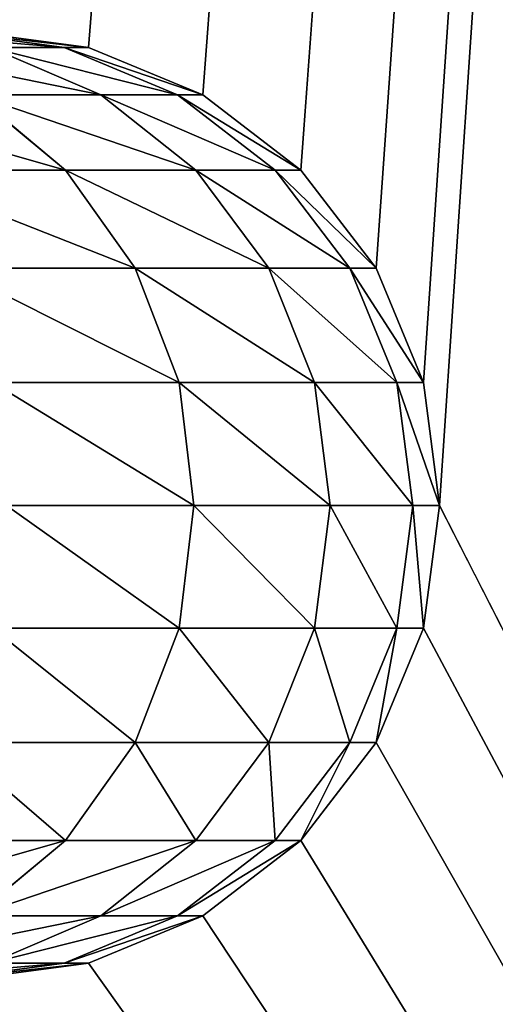
# Model space of a CAD drawing. Extents: x -25.5 to 50.6, y -51.6 to -11.2.
# Drawn here: x -7.7 to -7.6, y -23.3 to -23.2 of the extents above; entities that cross this region are included whole.
import ezdxf

# ---------------------------------------------------------------- set-up
doc = ezdxf.new("R2010")
doc.units = 0
doc.layers.get('0').update_dxf_attribs({"color": 13, "linetype": 'CONTINUOUS'})

msp = doc.modelspace()

# ---------------------------------------------------------------- linework, layer by layer
for p, q in [((-7.659337, -23.24545, 0.899165), (-7.66448, -23.244768, 0.898488)), ((-7.658305, -23.24545, 0.883418), (-7.663482, -23.244768, 0.883248)), ((-7.65778, -23.247448, 0.91606), (-7.662449, -23.24545, 0.914809)), ((-7.662449, -23.24545, 0.914809), (-7.659337, -23.24545, 0.899165)), ((-7.659337, -23.24545, 0.899165), (-7.658305, -23.24545, 0.883418)), ((-7.654545, -23.247448, 0.899796), (-7.659337, -23.24545, 0.899165)), ((-7.653482, -23.247448, 0.883576), (-7.658305, -23.24545, 0.883418)), ((-7.658305, -23.24545, 0.883418), (-7.658305, -23.24545, 0.6)), ((-7.66311, -23.247448, 0.931762), (-7.65778, -23.247448, 0.91606)), ((-7.659275, -23.250626, 0.933351), (-7.66311, -23.247448, 0.931762)), ((-7.65778, -23.247448, 0.91606), (-7.654545, -23.247448, 0.899796)), ((-7.65377, -23.250626, 0.917134), (-7.65778, -23.247448, 0.91606)), ((-7.654545, -23.247448, 0.899796), (-7.653482, -23.247448, 0.883576)), ((-7.650429, -23.250626, 0.900337), (-7.654545, -23.247448, 0.899796)), ((-7.653482, -23.247448, 0.883576), (-7.653482, -23.247448, 0.6)), ((-7.64934, -23.250626, 0.883711), (-7.653482, -23.247448, 0.883576)), ((-7.66685, -23.250626, 0.94871), (-7.659275, -23.250626, 0.933351)), ((-7.656332, -23.254768, 0.93457), (-7.659275, -23.250626, 0.933351)), ((-7.659275, -23.250626, 0.933351), (-7.65377, -23.250626, 0.917134)), ((-7.65377, -23.250626, 0.917134), (-7.650429, -23.250626, 0.900337)), ((-7.650694, -23.254768, 0.917958), (-7.65377, -23.250626, 0.917134)), ((-7.650429, -23.250626, 0.900337), (-7.64934, -23.250626, 0.883711)), ((-7.647271, -23.254768, 0.900753), (-7.650429, -23.250626, 0.900337)), ((-7.64934, -23.250626, 0.883711), (-7.64934, -23.250626, 0.6)), ((-7.646161, -23.254768, 0.883815), (-7.64934, -23.250626, 0.883711)), ((-7.664091, -23.254768, 0.950303), (-7.656332, -23.254768, 0.93457)), ((-7.654483, -23.259592, 0.935336), (-7.656332, -23.254768, 0.93457)), ((-7.656332, -23.254768, 0.93457), (-7.650694, -23.254768, 0.917958)), ((-7.64876, -23.259592, 0.918477), (-7.650694, -23.254768, 0.917958)), ((-7.650694, -23.254768, 0.917958), (-7.647271, -23.254768, 0.900753)), ((-7.645286, -23.259592, 0.901015), (-7.647271, -23.254768, 0.900753)), ((-7.647271, -23.254768, 0.900753), (-7.646161, -23.254768, 0.883815)), ((-7.644163, -23.259592, 0.883881), (-7.646161, -23.254768, 0.883815)), ((-7.646161, -23.254768, 0.883815), (-7.646161, -23.254768, 0.6)), ((-7.662357, -23.259592, 0.951304), (-7.654483, -23.259592, 0.935336)), ((-7.654483, -23.259592, 0.935336), (-7.64876, -23.259592, 0.918477)), ((-7.653852, -23.264768, 0.935597), (-7.654483, -23.259592, 0.935336)), ((-7.6481, -23.264768, 0.918653), (-7.64876, -23.259592, 0.918477)), ((-7.64876, -23.259592, 0.918477), (-7.645286, -23.259592, 0.901015)), ((-7.644609, -23.264768, 0.901104), (-7.645286, -23.259592, 0.901015)), ((-7.645286, -23.259592, 0.901015), (-7.644163, -23.259592, 0.883881)), ((-7.643482, -23.264768, 0.883903), (-7.644163, -23.259592, 0.883881)), ((-7.644163, -23.259592, 0.883881), (-7.644163, -23.259592, 0.6)), ((-7.661766, -23.264768, 0.951646), (-7.653852, -23.264768, 0.935597)), ((-7.654483, -23.269945, 0.935336), (-7.653852, -23.264768, 0.935597)), ((-7.653852, -23.264768, 0.935597), (-7.6481, -23.264768, 0.918653)), ((-7.64876, -23.269945, 0.918477), (-7.6481, -23.264768, 0.918653)), ((-7.6481, -23.264768, 0.918653), (-7.644609, -23.264768, 0.901104)), ((-7.645286, -23.269945, 0.901015), (-7.644609, -23.264768, 0.901104)), ((-7.644609, -23.264768, 0.901104), (-7.643482, -23.264768, 0.883903)), ((-7.644163, -23.269945, 0.883881), (-7.643482, -23.264768, 0.883903)), ((-7.643482, -23.264768, 0.883903), (-7.643482, -23.264768, 0.6)), ((-7.662357, -23.269945, 0.951304), (-7.654483, -23.269945, 0.935336)), ((-7.656332, -23.274768, 0.93457), (-7.654483, -23.269945, 0.935336)), ((-7.654483, -23.269945, 0.935336), (-7.64876, -23.269945, 0.918477)), ((-7.650694, -23.274768, 0.917958), (-7.64876, -23.269945, 0.918477)), ((-7.64876, -23.269945, 0.918477), (-7.645286, -23.269945, 0.901015)), ((-7.647271, -23.274768, 0.900753), (-7.645286, -23.269945, 0.901015)), ((-7.646161, -23.274768, 0.883815), (-7.644163, -23.269945, 0.883881)), ((-7.645286, -23.269945, 0.901015), (-7.644163, -23.269945, 0.883881)), ((-7.644163, -23.269945, 0.883881), (-7.644163, -23.269945, 0.6)), ((-7.664091, -23.274768, 0.950303), (-7.656332, -23.274768, 0.93457)), ((-7.659275, -23.27891, 0.933351), (-7.656332, -23.274768, 0.93457)), ((-7.656332, -23.274768, 0.93457), (-7.650694, -23.274768, 0.917958)), ((-7.65377, -23.27891, 0.917134), (-7.650694, -23.274768, 0.917958)), ((-7.650694, -23.274768, 0.917958), (-7.647271, -23.274768, 0.900753)), ((-7.650429, -23.27891, 0.900337), (-7.647271, -23.274768, 0.900753)), ((-7.64934, -23.27891, 0.883711), (-7.646161, -23.274768, 0.883815)), ((-7.647271, -23.274768, 0.900753), (-7.646161, -23.274768, 0.883815)), ((-7.646161, -23.274768, 0.883815), (-7.646161, -23.274768, 0.6)), ((-7.66685, -23.27891, 0.94871), (-7.659275, -23.27891, 0.933351)), ((-7.66311, -23.282089, 0.931762), (-7.659275, -23.27891, 0.933351)), ((-7.659275, -23.27891, 0.933351), (-7.65377, -23.27891, 0.917134)), ((-7.65778, -23.282089, 0.91606), (-7.65377, -23.27891, 0.917134)), ((-7.654545, -23.282089, 0.899796), (-7.650429, -23.27891, 0.900337)), ((-7.65377, -23.27891, 0.917134), (-7.650429, -23.27891, 0.900337)), ((-7.653482, -23.282089, 0.883576), (-7.64934, -23.27891, 0.883711)), ((-7.650429, -23.27891, 0.900337), (-7.64934, -23.27891, 0.883711)), ((-7.64934, -23.27891, 0.883711), (-7.64934, -23.27891, 0.6)), ((-7.66311, -23.282089, 0.931762), (-7.65778, -23.282089, 0.91606)), ((-7.662449, -23.284087, 0.914809), (-7.65778, -23.282089, 0.91606)), ((-7.659337, -23.284087, 0.899165), (-7.654545, -23.282089, 0.899796)), ((-7.658305, -23.284087, 0.883418), (-7.653482, -23.282089, 0.883576)), ((-7.65778, -23.282089, 0.91606), (-7.654545, -23.282089, 0.899796)), ((-7.654545, -23.282089, 0.899796), (-7.653482, -23.282089, 0.883576)), ((-7.653482, -23.282089, 0.883576), (-7.653482, -23.282089, 0.6)), ((-7.66448, -23.284768, 0.898488), (-7.659337, -23.284087, 0.899165)), ((-7.663482, -23.284768, 0.883248), (-7.658305, -23.284087, 0.883418)), ((-7.662449, -23.284087, 0.914809), (-7.659337, -23.284087, 0.899165)), ((-7.659337, -23.284087, 0.899165), (-7.658305, -23.284087, 0.883418)), ((-7.658305, -23.284087, 0.883418), (-7.658305, -23.284087, 0.6))]:
    msp.add_line(p, q)
at = {"color": 254}
for p, q in [((-7.658305, -23.24545, 0.6), (-7.663482, -23.244768, 0.6)), ((-7.653482, -23.247448, 0.6), (-7.658305, -23.24545, 0.6)), ((-7.64934, -23.250626, 0.6), (-7.653482, -23.247448, 0.6)), ((-7.646161, -23.254768, 0.6), (-7.64934, -23.250626, 0.6)), ((-7.644163, -23.259592, 0.6), (-7.646161, -23.254768, 0.6)), ((-7.643482, -23.264768, 0.6), (-7.644163, -23.259592, 0.6)), ((-7.644163, -23.269945, 0.6), (-7.643482, -23.264768, 0.6)), ((-7.646161, -23.274768, 0.6), (-7.644163, -23.269945, 0.6)), ((-7.64934, -23.27891, 0.6), (-7.646161, -23.274768, 0.6)), ((-7.653482, -23.282089, 0.6), (-7.64934, -23.27891, 0.6)), ((-7.658305, -23.284087, 0.6), (-7.653482, -23.282089, 0.6)), ((-7.663482, -23.284768, 0.6), (-7.658305, -23.284087, 0.6))]:
    msp.add_line(p, q, dxfattribs=at)

# ---------------------------------------------------------------- meshes
mesh = msp.add_polyface()
corners = [(-4.785571, -19.94586), (-5.571529, -23.40586), (-5.571529, -19.94586), (-5.571529, -25.40586), (-5.274765, -31.198101), (-18.089276, -16.195321), (-17.126639, -17.30586), (-18.089276, -33.395321), (24.910724, -16.195321), (-7.571529, -17.30586), (-5.571529, -17.30586), (2.912303, -17.30586), (-5.571529, -19.54586), (-4.785571, -19.54586), (-4.785571, -19.74586), (-4.234765, -31.198101), (-3.934765, -31.198101), (-3.934765, -31.498101), (-2.894765, -31.198101), (-2.594765, -31.198101), (-2.594765, -31.498101), (4.912303, -17.30586), (6.912303, -17.30586), (8.912303, -17.30586), (8.912303, -23.40586), (10.127494, -27.132247), (10.127494, -28.932247), (11.347494, -28.932247), (12.096892, -31.532239), (13.546892, -31.532239), (12.096892, -32.732239), (24.910724, -33.395321), (-5.574765, -31.498101), (-17.126639, -25.40586), (-17.126639, -23.40586), (-5.274765, -31.498101), (-4.234765, -31.498101), (-2.894765, -31.498101), (4.027494, -29.432247), (2.912303, -23.905617), (3.59279, -23.905617), (4.027494, -28.932247), (11.347494, -29.432247), (13.546892, -32.732239), (6.278583, -22.18586), (4.912303, -23.805273), (4.912303, -22.18586), (5.247494, -27.132247), (5.247494, -28.932247), (6.278583, -23.34586), (6.912303, -23.34586), (8.143193, -23.40586), (8.143193, -23.34586), (3.59279, -23.805273), (-5.574765, -31.198101)]
mesh.append_faces([[corners[k] for k in face] for face in [(0, 1, 2), (33, 6, 34), (44, 45, 46), (51, 50, 52), (45, 40, 53)]], dxfattribs={"vtx0": -1})
mesh.append_faces([[corners[k] for k in face] for face in [(1, 0, 3), (5, 6, 7), (6, 8, 9), (9, 8, 10), (10, 11, 12), (12, 11, 13), (13, 11, 14), (14, 11, 0), (15, 11, 16), (16, 11, 17), (18, 11, 19), (19, 11, 20), (11, 8, 21), (21, 8, 22), (22, 8, 23), (23, 8, 24), (25, 8, 26), (26, 8, 27), (28, 8, 29), (7, 30, 31), (36, 0, 15), (37, 17, 18), (39, 20, 11), (38, 40, 41), (30, 27, 28), (31, 29, 8), (47, 49, 25), (41, 45, 48), (54, 3, 4)]], dxfattribs={"vtx0": -1, "vtx1": -1})
mesh.append_faces([[corners[k] for k in face] for face in [(3, 0, 4), (10, 8, 11), (0, 11, 15), (17, 11, 18), (24, 8, 25), (27, 8, 28), (30, 7, 32), (32, 7, 33), (33, 7, 6), (30, 35, 36), (36, 4, 0), (30, 17, 37), (30, 20, 38), (38, 20, 39), (45, 44, 47), (25, 50, 51), (40, 45, 41)]], dxfattribs={"vtx0": -1, "vtx1": -1, "vtx2": -1})
mesh.append_faces([[corners[k] for k in face] for face in [(6, 5, 8), (30, 32, 35), (36, 35, 4), (30, 36, 17), (30, 37, 20), (38, 39, 40), (30, 38, 42), (30, 42, 27), (31, 30, 43), (31, 43, 29), (45, 47, 48), (47, 44, 49), (25, 49, 50), (25, 51, 24), (33, 54, 32), (54, 33, 3)]], dxfattribs={"vtx0": -1, "vtx2": -1})
mesh = msp.add_polyface()
corners = [(-7.571529, -17.30586), (-17.126639, -23.40586), (-17.126639, -17.30586), (-7.571529, -23.40586)]
mesh.append_faces([[corners[k] for k in face] for face in [(0, 1, 2), (1, 0, 3)]], dxfattribs={"vtx0": -1})
mesh = msp.add_polyface()
corners = [(-9.395527, -17.30586, 0.6), (-14.315479, -23.40586, 0.6), (-14.315479, -17.30586, 0.6), (-10.049416, -19.54586, 0.6), (-10.123482, -23.264768, 0.6), (-10.1228, -23.259592, 0.6), (-10.120802, -23.254768, 0.6), (-10.117624, -23.250626, 0.6), (-10.113482, -23.247448, 0.6), (-10.108658, -23.24545, 0.6), (-10.103482, -23.244768, 0.6), (-10.098305, -23.24545, 0.6), (-10.093482, -23.247448, 0.6), (-10.08934, -23.250626, 0.6), (-10.086161, -23.254768, 0.6), (-10.084163, -23.259592, 0.6), (-10.083482, -23.264768, 0.6), (-9.395527, -19.54586, 0.6), (-9.395527, -19.94586, 0.6), (-9.773482, -23.264768, 0.6), (-10.049416, -19.94586, 0.6), (-9.7728, -23.259592, 0.6), (-9.770802, -23.254768, 0.6), (-9.767624, -23.250626, 0.6), (-9.763482, -23.247448, 0.6), (-9.758658, -23.24545, 0.6), (-9.753482, -23.244768, 0.6), (-9.748305, -23.24545, 0.6), (-9.743482, -23.247448, 0.6), (-9.73934, -23.250626, 0.6), (-9.736161, -23.254768, 0.6), (-9.734163, -23.259592, 0.6), (-9.733482, -23.264768, 0.6), (-7.571529, -22.18586, 0.6), (-7.683482, -23.264768, 0.6), (-9.395527, -22.18586, 0.6), (-7.6828, -23.259592, 0.6), (-7.680802, -23.254768, 0.6), (-7.677624, -23.250626, 0.6), (-7.673482, -23.247448, 0.6), (-7.668658, -23.24545, 0.6), (-7.663482, -23.244768, 0.6), (-7.658305, -23.24545, 0.6), (-7.653482, -23.247448, 0.6), (-7.64934, -23.250626, 0.6), (-7.646161, -23.254768, 0.6), (-7.644163, -23.259592, 0.6), (-7.643482, -23.264768, 0.6), (-10.103482, -23.284768, 0.6), (-7.571529, -23.40586, 0.6), (-10.108658, -23.284087, 0.6), (-10.113482, -23.282089, 0.6), (-10.117624, -23.27891, 0.6), (-10.120802, -23.274768, 0.6), (-10.1228, -23.269945, 0.6), (-10.098305, -23.284087, 0.6), (-10.093482, -23.282089, 0.6), (-10.08934, -23.27891, 0.6), (-10.086161, -23.274768, 0.6), (-10.084163, -23.269945, 0.6), (-9.753482, -23.284768, 0.6), (-9.758658, -23.284087, 0.6), (-9.763482, -23.282089, 0.6), (-9.767624, -23.27891, 0.6), (-9.770802, -23.274768, 0.6), (-9.7728, -23.269945, 0.6), (-10.049416, -19.74586, 0.6), (-9.748305, -23.284087, 0.6), (-9.743482, -23.282089, 0.6), (-9.73934, -23.27891, 0.6), (-9.736161, -23.274768, 0.6), (-9.734163, -23.269945, 0.6), (-7.677624, -23.27891, 0.6), (-7.680802, -23.274768, 0.6), (-7.6828, -23.269945, 0.6), (-7.673482, -23.282089, 0.6), (-7.668658, -23.284087, 0.6), (-7.663482, -23.284768, 0.6), (-7.658305, -23.284087, 0.6), (-7.653482, -23.282089, 0.6), (-7.64934, -23.27891, 0.6), (-7.646161, -23.274768, 0.6), (-7.644163, -23.269945, 0.6)]
mesh.append_faces([[corners[k] for k in face] for face in [(0, 1, 2), (3, 0, 17), (20, 3, 66)]], dxfattribs={"vtx0": -1})
mesh.append_faces([[corners[k] for k in face] for face in [(4, 3, 5), (5, 3, 6), (6, 3, 7), (7, 3, 8), (8, 3, 9), (9, 3, 10), (10, 3, 11), (11, 3, 12), (12, 3, 13), (13, 3, 14), (14, 3, 15), (15, 3, 16), (18, 19, 20), (19, 18, 21), (21, 18, 22), (22, 18, 23), (23, 18, 24), (24, 18, 25), (25, 18, 26), (26, 18, 27), (27, 18, 28), (28, 18, 29), (29, 18, 30), (30, 18, 31), (31, 18, 32), (33, 34, 35), (34, 33, 36), (36, 33, 37), (37, 33, 38), (38, 33, 39), (39, 33, 40), (40, 33, 41), (41, 33, 42), (42, 33, 43), (43, 33, 44), (44, 33, 45), (45, 33, 46), (46, 33, 47), (1, 48, 49), (48, 1, 50), (50, 1, 51), (51, 1, 52), (52, 1, 53), (53, 1, 54), (54, 1, 4), (60, 16, 61), (61, 16, 62), (62, 16, 63), (63, 16, 64), (64, 16, 65), (65, 16, 19), (35, 32, 18), (72, 35, 73), (73, 35, 74), (74, 35, 34), (49, 47, 33)]], dxfattribs={"vtx0": -1, "vtx1": -1})
mesh.append_faces([[corners[k] for k in face] for face in [(1, 0, 3), (1, 3, 4), (49, 59, 60), (19, 16, 20), (20, 16, 3), (49, 32, 35), (49, 35, 72)]], dxfattribs={"vtx0": -1, "vtx1": -1, "vtx2": -1})
mesh.append_faces([[corners[k] for k in face] for face in [(49, 48, 55), (49, 55, 56), (49, 56, 57), (49, 57, 58), (49, 58, 59), (60, 59, 16), (49, 60, 67), (49, 67, 68), (49, 68, 69), (49, 69, 70), (49, 70, 71), (49, 71, 32), (49, 72, 75), (49, 75, 76), (49, 76, 77), (49, 77, 78), (49, 78, 79), (49, 79, 80), (49, 80, 81), (49, 81, 82), (49, 82, 47)]], dxfattribs={"vtx0": -1, "vtx2": -1})
mesh = msp.add_polyface()
corners = [(-5.816072, -19.94586, 0.073363), (-8.216967, -22.18586, 0.793631), (-8.216967, -19.94586, 0.793631), (-7.571529, -22.18586, 0.6), (-7.571529, -23.40586, 0.6), (-5.816072, -25.161317, 0.073363)]
mesh.append_faces([[corners[k] for k in face] for face in [(0, 1, 2), (4, 0, 5)]], dxfattribs={"vtx0": -1})
mesh.append_faces([[corners[k] for k in face] for face in [(1, 0, 3), (3, 0, 4)]], dxfattribs={"vtx0": -1, "vtx1": -1})
mesh = msp.add_polyface(dxfattribs=at)
corners = [(-7.659337, -23.24545, 0.899165), (-7.66746, -23.244768, 0.913466), (-7.66448, -23.244768, 0.898488), (-7.662449, -23.24545, 0.914809)]
mesh.append_faces([[corners[k] for k in face] for face in [(0, 1, 2), (1, 0, 3)]], dxfattribs={"vtx0": -1, "color": 254})
mesh = msp.add_polyface(dxfattribs=at)
corners = [(-7.658305, -23.24545, 0.883418), (-7.66448, -23.244768, 0.898488), (-7.663482, -23.244768, 0.883248), (-7.659337, -23.24545, 0.899165)]
mesh.append_faces([[corners[k] for k in face] for face in [(0, 1, 2), (1, 0, 3)]], dxfattribs={"vtx0": -1, "color": 254})
mesh = msp.add_polyface(dxfattribs=at)
corners = [(-7.658305, -23.24545, 0.883418), (-7.663482, -23.244768, 0.6), (-7.658305, -23.24545, 0.6), (-7.663482, -23.244768, 0.883248)]
mesh.append_faces([[corners[k] for k in face] for face in [(0, 1, 2), (1, 0, 3)]], dxfattribs={"vtx0": -1, "color": 254})
mesh = msp.add_polyface(dxfattribs=at)
corners = [(-7.65778, -23.247448, 0.91606), (-7.667576, -23.24545, 0.929912), (-7.662449, -23.24545, 0.914809), (-7.66311, -23.247448, 0.931762)]
mesh.append_faces([[corners[k] for k in face] for face in [(0, 1, 2), (1, 0, 3)]], dxfattribs={"vtx0": -1, "color": 254})
mesh = msp.add_polyface(dxfattribs=at)
corners = [(-7.654545, -23.247448, 0.899796), (-7.662449, -23.24545, 0.914809), (-7.659337, -23.24545, 0.899165), (-7.65778, -23.247448, 0.91606)]
mesh.append_faces([[corners[k] for k in face] for face in [(0, 1, 2), (1, 0, 3)]], dxfattribs={"vtx0": -1, "color": 254})
mesh = msp.add_polyface(dxfattribs=at)
corners = [(-7.653482, -23.247448, 0.883576), (-7.659337, -23.24545, 0.899165), (-7.658305, -23.24545, 0.883418), (-7.654545, -23.247448, 0.899796)]
mesh.append_faces([[corners[k] for k in face] for face in [(0, 1, 2), (1, 0, 3)]], dxfattribs={"vtx0": -1, "color": 254})
mesh = msp.add_polyface(dxfattribs=at)
corners = [(-7.653482, -23.247448, 0.883576), (-7.658305, -23.24545, 0.6), (-7.653482, -23.247448, 0.6), (-7.658305, -23.24545, 0.883418)]
mesh.append_faces([[corners[k] for k in face] for face in [(0, 1, 2), (1, 0, 3)]], dxfattribs={"vtx0": -1, "color": 254})
mesh = msp.add_polyface(dxfattribs=at)
corners = [(-7.659275, -23.250626, 0.933351), (-7.670445, -23.247448, 0.946635), (-7.66311, -23.247448, 0.931762), (-7.66685, -23.250626, 0.94871)]
mesh.append_faces([[corners[k] for k in face] for face in [(0, 1, 2), (1, 0, 3)]], dxfattribs={"vtx0": -1, "color": 254})
mesh = msp.add_polyface(dxfattribs=at)
corners = [(-7.65377, -23.250626, 0.917134), (-7.66311, -23.247448, 0.931762), (-7.65778, -23.247448, 0.91606), (-7.659275, -23.250626, 0.933351)]
mesh.append_faces([[corners[k] for k in face] for face in [(0, 1, 2), (1, 0, 3)]], dxfattribs={"vtx0": -1, "color": 254})
mesh = msp.add_polyface(dxfattribs=at)
corners = [(-7.650429, -23.250626, 0.900337), (-7.65778, -23.247448, 0.91606), (-7.654545, -23.247448, 0.899796), (-7.65377, -23.250626, 0.917134)]
mesh.append_faces([[corners[k] for k in face] for face in [(0, 1, 2), (1, 0, 3)]], dxfattribs={"vtx0": -1, "color": 254})
mesh = msp.add_polyface(dxfattribs=at)
corners = [(-7.64934, -23.250626, 0.883711), (-7.654545, -23.247448, 0.899796), (-7.653482, -23.247448, 0.883576), (-7.650429, -23.250626, 0.900337)]
mesh.append_faces([[corners[k] for k in face] for face in [(0, 1, 2), (1, 0, 3)]], dxfattribs={"vtx0": -1, "color": 254})
mesh = msp.add_polyface(dxfattribs=at)
corners = [(-7.64934, -23.250626, 0.6), (-7.653482, -23.247448, 0.883576), (-7.653482, -23.247448, 0.6), (-7.64934, -23.250626, 0.883711)]
mesh.append_faces([[corners[k] for k in face] for face in [(0, 1, 2), (1, 0, 3)]], dxfattribs={"vtx0": -1, "color": 254})
mesh = msp.add_polyface(dxfattribs=at)
corners = [(-7.66685, -23.250626, 0.94871), (-7.656332, -23.254768, 0.93457), (-7.664091, -23.254768, 0.950303), (-7.659275, -23.250626, 0.933351)]
mesh.append_faces([[corners[k] for k in face] for face in [(0, 1, 2), (1, 0, 3)]], dxfattribs={"vtx0": -1, "color": 254})
mesh = msp.add_polyface(dxfattribs=at)
corners = [(-7.659275, -23.250626, 0.933351), (-7.650694, -23.254768, 0.917958), (-7.656332, -23.254768, 0.93457), (-7.65377, -23.250626, 0.917134)]
mesh.append_faces([[corners[k] for k in face] for face in [(0, 1, 2), (1, 0, 3)]], dxfattribs={"vtx0": -1, "color": 254})
mesh = msp.add_polyface(dxfattribs=at)
corners = [(-7.65377, -23.250626, 0.917134), (-7.647271, -23.254768, 0.900753), (-7.650694, -23.254768, 0.917958), (-7.650429, -23.250626, 0.900337)]
mesh.append_faces([[corners[k] for k in face] for face in [(0, 1, 2), (1, 0, 3)]], dxfattribs={"vtx0": -1, "color": 254})
mesh = msp.add_polyface(dxfattribs=at)
corners = [(-7.650429, -23.250626, 0.900337), (-7.646161, -23.254768, 0.883815), (-7.647271, -23.254768, 0.900753), (-7.64934, -23.250626, 0.883711)]
mesh.append_faces([[corners[k] for k in face] for face in [(0, 1, 2), (1, 0, 3)]], dxfattribs={"vtx0": -1, "color": 254})
mesh = msp.add_polyface(dxfattribs=at)
corners = [(-7.64934, -23.250626, 0.883711), (-7.646161, -23.254768, 0.6), (-7.646161, -23.254768, 0.883815), (-7.64934, -23.250626, 0.6)]
mesh.append_faces([[corners[k] for k in face] for face in [(0, 1, 2), (1, 0, 3)]], dxfattribs={"vtx0": -1, "color": 254})
mesh = msp.add_polyface(dxfattribs=at)
corners = [(-7.664091, -23.254768, 0.950303), (-7.654483, -23.259592, 0.935336), (-7.662357, -23.259592, 0.951304), (-7.656332, -23.254768, 0.93457)]
mesh.append_faces([[corners[k] for k in face] for face in [(0, 1, 2), (1, 0, 3)]], dxfattribs={"vtx0": -1, "color": 254})
mesh = msp.add_polyface(dxfattribs=at)
corners = [(-7.656332, -23.254768, 0.93457), (-7.64876, -23.259592, 0.918477), (-7.654483, -23.259592, 0.935336), (-7.650694, -23.254768, 0.917958)]
mesh.append_faces([[corners[k] for k in face] for face in [(0, 1, 2), (1, 0, 3)]], dxfattribs={"vtx0": -1, "color": 254})
mesh = msp.add_polyface(dxfattribs=at)
corners = [(-7.650694, -23.254768, 0.917958), (-7.645286, -23.259592, 0.901015), (-7.64876, -23.259592, 0.918477), (-7.647271, -23.254768, 0.900753)]
mesh.append_faces([[corners[k] for k in face] for face in [(0, 1, 2), (1, 0, 3)]], dxfattribs={"vtx0": -1, "color": 254})
mesh = msp.add_polyface(dxfattribs=at)
corners = [(-7.647271, -23.254768, 0.900753), (-7.644163, -23.259592, 0.883881), (-7.645286, -23.259592, 0.901015), (-7.646161, -23.254768, 0.883815)]
mesh.append_faces([[corners[k] for k in face] for face in [(0, 1, 2), (1, 0, 3)]], dxfattribs={"vtx0": -1, "color": 254})
mesh = msp.add_polyface(dxfattribs=at)
corners = [(-7.646161, -23.254768, 0.883815), (-7.644163, -23.259592, 0.6), (-7.644163, -23.259592, 0.883881), (-7.646161, -23.254768, 0.6)]
mesh.append_faces([[corners[k] for k in face] for face in [(0, 1, 2), (1, 0, 3)]], dxfattribs={"vtx0": -1, "color": 254})
mesh = msp.add_polyface(dxfattribs=at)
corners = [(-7.662357, -23.259592, 0.951304), (-7.653852, -23.264768, 0.935597), (-7.661766, -23.264768, 0.951646), (-7.654483, -23.259592, 0.935336)]
mesh.append_faces([[corners[k] for k in face] for face in [(0, 1, 2), (1, 0, 3)]], dxfattribs={"vtx0": -1, "color": 254})
mesh = msp.add_polyface(dxfattribs=at)
corners = [(-7.654483, -23.259592, 0.935336), (-7.6481, -23.264768, 0.918653), (-7.653852, -23.264768, 0.935597), (-7.64876, -23.259592, 0.918477)]
mesh.append_faces([[corners[k] for k in face] for face in [(0, 1, 2), (1, 0, 3)]], dxfattribs={"vtx0": -1, "color": 254})
mesh = msp.add_polyface(dxfattribs=at)
corners = [(-7.64876, -23.259592, 0.918477), (-7.644609, -23.264768, 0.901104), (-7.6481, -23.264768, 0.918653), (-7.645286, -23.259592, 0.901015)]
mesh.append_faces([[corners[k] for k in face] for face in [(0, 1, 2), (1, 0, 3)]], dxfattribs={"vtx0": -1, "color": 254})
mesh = msp.add_polyface(dxfattribs=at)
corners = [(-7.645286, -23.259592, 0.901015), (-7.643482, -23.264768, 0.883903), (-7.644609, -23.264768, 0.901104), (-7.644163, -23.259592, 0.883881)]
mesh.append_faces([[corners[k] for k in face] for face in [(0, 1, 2), (1, 0, 3)]], dxfattribs={"vtx0": -1, "color": 254})
mesh = msp.add_polyface(dxfattribs=at)
corners = [(-7.644163, -23.259592, 0.883881), (-7.643482, -23.264768, 0.6), (-7.643482, -23.264768, 0.883903), (-7.644163, -23.259592, 0.6)]
mesh.append_faces([[corners[k] for k in face] for face in [(0, 1, 2), (1, 0, 3)]], dxfattribs={"vtx0": -1, "color": 254})
mesh = msp.add_polyface(dxfattribs=at)
corners = [(-7.661766, -23.264768, 0.951646), (-7.654483, -23.269945, 0.935336), (-7.662357, -23.269945, 0.951304), (-7.653852, -23.264768, 0.935597)]
mesh.append_faces([[corners[k] for k in face] for face in [(0, 1, 2), (1, 0, 3)]], dxfattribs={"vtx0": -1, "color": 254})
mesh = msp.add_polyface(dxfattribs=at)
corners = [(-7.653852, -23.264768, 0.935597), (-7.64876, -23.269945, 0.918477), (-7.654483, -23.269945, 0.935336), (-7.6481, -23.264768, 0.918653)]
mesh.append_faces([[corners[k] for k in face] for face in [(0, 1, 2), (1, 0, 3)]], dxfattribs={"vtx0": -1, "color": 254})
mesh = msp.add_polyface(dxfattribs=at)
corners = [(-7.6481, -23.264768, 0.918653), (-7.645286, -23.269945, 0.901015), (-7.64876, -23.269945, 0.918477), (-7.644609, -23.264768, 0.901104)]
mesh.append_faces([[corners[k] for k in face] for face in [(0, 1, 2), (1, 0, 3)]], dxfattribs={"vtx0": -1, "color": 254})
mesh = msp.add_polyface(dxfattribs=at)
corners = [(-7.644609, -23.264768, 0.901104), (-7.644163, -23.269945, 0.883881), (-7.645286, -23.269945, 0.901015), (-7.643482, -23.264768, 0.883903)]
mesh.append_faces([[corners[k] for k in face] for face in [(0, 1, 2), (1, 0, 3)]], dxfattribs={"vtx0": -1, "color": 254})
mesh = msp.add_polyface(dxfattribs=at)
corners = [(-7.643482, -23.264768, 0.883903), (-7.644163, -23.269945, 0.6), (-7.644163, -23.269945, 0.883881), (-7.643482, -23.264768, 0.6)]
mesh.append_faces([[corners[k] for k in face] for face in [(0, 1, 2), (1, 0, 3)]], dxfattribs={"vtx0": -1, "color": 254})
mesh = msp.add_polyface(dxfattribs=at)
corners = [(-7.662357, -23.269945, 0.951304), (-7.656332, -23.274768, 0.93457), (-7.664091, -23.274768, 0.950303), (-7.654483, -23.269945, 0.935336)]
mesh.append_faces([[corners[k] for k in face] for face in [(0, 1, 2), (1, 0, 3)]], dxfattribs={"vtx0": -1, "color": 254})
mesh = msp.add_polyface(dxfattribs=at)
corners = [(-7.654483, -23.269945, 0.935336), (-7.650694, -23.274768, 0.917958), (-7.656332, -23.274768, 0.93457), (-7.64876, -23.269945, 0.918477)]
mesh.append_faces([[corners[k] for k in face] for face in [(0, 1, 2), (1, 0, 3)]], dxfattribs={"vtx0": -1, "color": 254})
mesh = msp.add_polyface(dxfattribs=at)
corners = [(-7.64876, -23.269945, 0.918477), (-7.647271, -23.274768, 0.900753), (-7.650694, -23.274768, 0.917958), (-7.645286, -23.269945, 0.901015)]
mesh.append_faces([[corners[k] for k in face] for face in [(0, 1, 2), (1, 0, 3)]], dxfattribs={"vtx0": -1, "color": 254})
mesh = msp.add_polyface(dxfattribs=at)
corners = [(-7.645286, -23.269945, 0.901015), (-7.646161, -23.274768, 0.883815), (-7.647271, -23.274768, 0.900753), (-7.644163, -23.269945, 0.883881)]
mesh.append_faces([[corners[k] for k in face] for face in [(0, 1, 2), (1, 0, 3)]], dxfattribs={"vtx0": -1, "color": 254})
mesh = msp.add_polyface(dxfattribs=at)
corners = [(-7.644163, -23.269945, 0.883881), (-7.646161, -23.274768, 0.6), (-7.646161, -23.274768, 0.883815), (-7.644163, -23.269945, 0.6)]
mesh.append_faces([[corners[k] for k in face] for face in [(0, 1, 2), (1, 0, 3)]], dxfattribs={"vtx0": -1, "color": 254})
mesh = msp.add_polyface(dxfattribs=at)
corners = [(-7.664091, -23.274768, 0.950303), (-7.659275, -23.27891, 0.933351), (-7.66685, -23.27891, 0.94871), (-7.656332, -23.274768, 0.93457)]
mesh.append_faces([[corners[k] for k in face] for face in [(0, 1, 2), (1, 0, 3)]], dxfattribs={"vtx0": -1, "color": 254})
mesh = msp.add_polyface(dxfattribs=at)
corners = [(-7.656332, -23.274768, 0.93457), (-7.65377, -23.27891, 0.917134), (-7.659275, -23.27891, 0.933351), (-7.650694, -23.274768, 0.917958)]
mesh.append_faces([[corners[k] for k in face] for face in [(0, 1, 2), (1, 0, 3)]], dxfattribs={"vtx0": -1, "color": 254})
mesh = msp.add_polyface(dxfattribs=at)
corners = [(-7.650694, -23.274768, 0.917958), (-7.650429, -23.27891, 0.900337), (-7.65377, -23.27891, 0.917134), (-7.647271, -23.274768, 0.900753)]
mesh.append_faces([[corners[k] for k in face] for face in [(0, 1, 2), (1, 0, 3)]], dxfattribs={"vtx0": -1, "color": 254})
mesh = msp.add_polyface(dxfattribs=at)
corners = [(-7.647271, -23.274768, 0.900753), (-7.64934, -23.27891, 0.883711), (-7.650429, -23.27891, 0.900337), (-7.646161, -23.274768, 0.883815)]
mesh.append_faces([[corners[k] for k in face] for face in [(0, 1, 2), (1, 0, 3)]], dxfattribs={"vtx0": -1, "color": 254})
mesh = msp.add_polyface(dxfattribs=at)
corners = [(-7.646161, -23.274768, 0.883815), (-7.64934, -23.27891, 0.6), (-7.64934, -23.27891, 0.883711), (-7.646161, -23.274768, 0.6)]
mesh.append_faces([[corners[k] for k in face] for face in [(0, 1, 2), (1, 0, 3)]], dxfattribs={"vtx0": -1, "color": 254})
mesh = msp.add_polyface(dxfattribs=at)
corners = [(-7.670445, -23.282089, 0.946635), (-7.659275, -23.27891, 0.933351), (-7.66311, -23.282089, 0.931762), (-7.66685, -23.27891, 0.94871)]
mesh.append_faces([[corners[k] for k in face] for face in [(0, 1, 2), (1, 0, 3)]], dxfattribs={"vtx0": -1, "color": 254})
mesh = msp.add_polyface(dxfattribs=at)
corners = [(-7.66311, -23.282089, 0.931762), (-7.65377, -23.27891, 0.917134), (-7.65778, -23.282089, 0.91606), (-7.659275, -23.27891, 0.933351)]
mesh.append_faces([[corners[k] for k in face] for face in [(0, 1, 2), (1, 0, 3)]], dxfattribs={"vtx0": -1, "color": 254})
mesh = msp.add_polyface(dxfattribs=at)
corners = [(-7.65778, -23.282089, 0.91606), (-7.650429, -23.27891, 0.900337), (-7.654545, -23.282089, 0.899796), (-7.65377, -23.27891, 0.917134)]
mesh.append_faces([[corners[k] for k in face] for face in [(0, 1, 2), (1, 0, 3)]], dxfattribs={"vtx0": -1, "color": 254})
mesh = msp.add_polyface(dxfattribs=at)
corners = [(-7.654545, -23.282089, 0.899796), (-7.64934, -23.27891, 0.883711), (-7.653482, -23.282089, 0.883576), (-7.650429, -23.27891, 0.900337)]
mesh.append_faces([[corners[k] for k in face] for face in [(0, 1, 2), (1, 0, 3)]], dxfattribs={"vtx0": -1, "color": 254})
mesh = msp.add_polyface(dxfattribs=at)
corners = [(-7.653482, -23.282089, 0.883576), (-7.64934, -23.27891, 0.6), (-7.653482, -23.282089, 0.6), (-7.64934, -23.27891, 0.883711)]
mesh.append_faces([[corners[k] for k in face] for face in [(0, 1, 2), (1, 0, 3)]], dxfattribs={"vtx0": -1, "color": 254})
mesh = msp.add_polyface(dxfattribs=at)
corners = [(-7.667576, -23.284087, 0.929912), (-7.65778, -23.282089, 0.91606), (-7.662449, -23.284087, 0.914809), (-7.66311, -23.282089, 0.931762)]
mesh.append_faces([[corners[k] for k in face] for face in [(0, 1, 2), (1, 0, 3)]], dxfattribs={"vtx0": -1, "color": 254})
mesh = msp.add_polyface(dxfattribs=at)
corners = [(-7.662449, -23.284087, 0.914809), (-7.654545, -23.282089, 0.899796), (-7.659337, -23.284087, 0.899165), (-7.65778, -23.282089, 0.91606)]
mesh.append_faces([[corners[k] for k in face] for face in [(0, 1, 2), (1, 0, 3)]], dxfattribs={"vtx0": -1, "color": 254})
mesh = msp.add_polyface(dxfattribs=at)
corners = [(-7.659337, -23.284087, 0.899165), (-7.653482, -23.282089, 0.883576), (-7.658305, -23.284087, 0.883418), (-7.654545, -23.282089, 0.899796)]
mesh.append_faces([[corners[k] for k in face] for face in [(0, 1, 2), (1, 0, 3)]], dxfattribs={"vtx0": -1, "color": 254})
mesh = msp.add_polyface(dxfattribs=at)
corners = [(-7.658305, -23.284087, 0.883418), (-7.653482, -23.282089, 0.6), (-7.658305, -23.284087, 0.6), (-7.653482, -23.282089, 0.883576)]
mesh.append_faces([[corners[k] for k in face] for face in [(0, 1, 2), (1, 0, 3)]], dxfattribs={"vtx0": -1, "color": 254})
mesh = msp.add_polyface(dxfattribs=at)
corners = [(-7.66746, -23.284768, 0.913466), (-7.659337, -23.284087, 0.899165), (-7.66448, -23.284768, 0.898488), (-7.662449, -23.284087, 0.914809)]
mesh.append_faces([[corners[k] for k in face] for face in [(0, 1, 2), (1, 0, 3)]], dxfattribs={"vtx0": -1, "color": 254})
mesh = msp.add_polyface(dxfattribs=at)
corners = [(-7.66448, -23.284768, 0.898488), (-7.658305, -23.284087, 0.883418), (-7.663482, -23.284768, 0.883248), (-7.659337, -23.284087, 0.899165)]
mesh.append_faces([[corners[k] for k in face] for face in [(0, 1, 2), (1, 0, 3)]], dxfattribs={"vtx0": -1, "color": 254})
mesh = msp.add_polyface(dxfattribs=at)
corners = [(-7.663482, -23.284768, 0.883248), (-7.658305, -23.284087, 0.6), (-7.663482, -23.284768, 0.6), (-7.658305, -23.284087, 0.883418)]
mesh.append_faces([[corners[k] for k in face] for face in [(0, 1, 2), (1, 0, 3)]], dxfattribs={"vtx0": -1, "color": 254})

doc.saveas('drawing.dxf')
